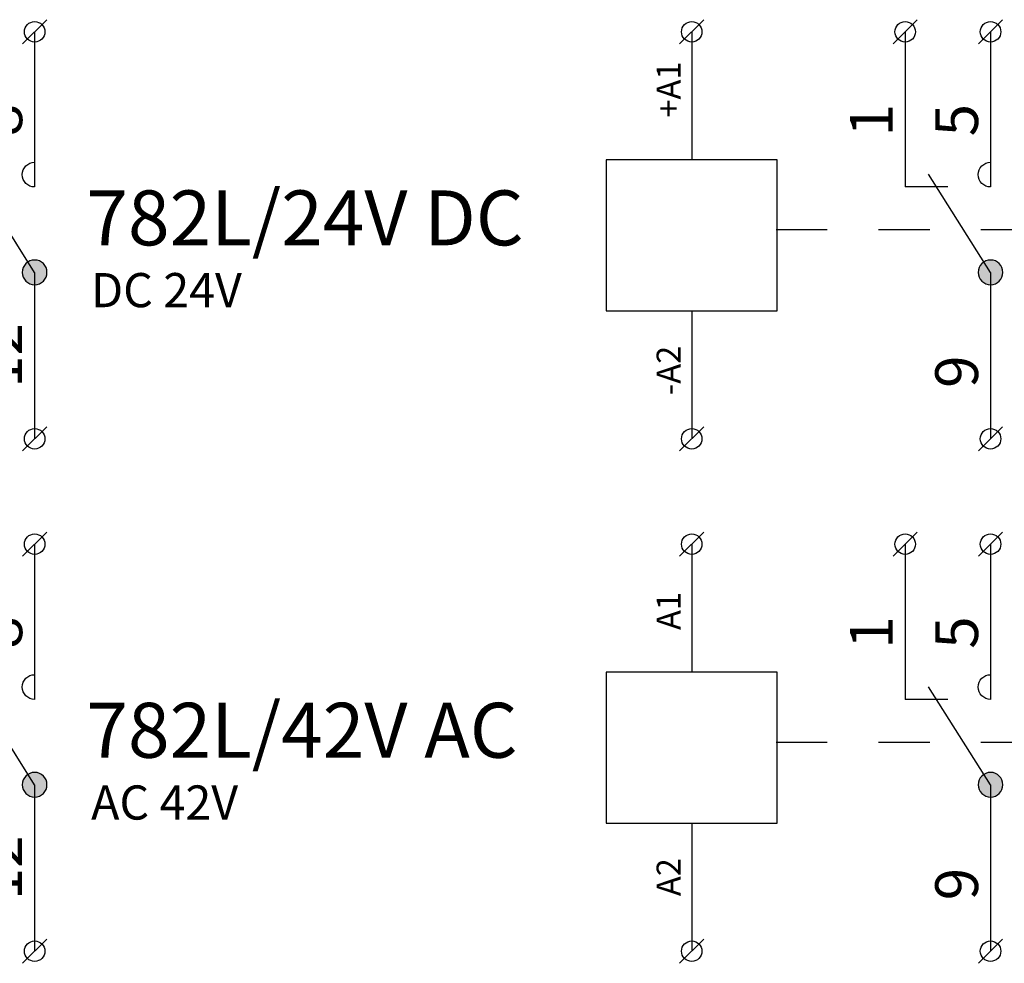
# Model space of a CAD drawing. Extents: x 491 to 1132, y -1019 to -352.
# Drawn here: x 647 to 676, y -624 to -596 of the extents above; entities that cross this region are included whole.
import ezdxf

# ---------------------------------------------------------------- set-up
doc = ezdxf.new("R2010")
doc.units = 0
doc.header["$MEASUREMENT"] = 0
doc.linetypes.add('NIKO_BUS', pattern=[3, 1.5, -1.5])
doc.linetypes.add('SOLID', pattern=[0])
doc.layers.get('0').update_dxf_attribs({"color": 255, "linetype": 'SOLID'})
doc.layers.add('ZAKLADNA', color=255, linetype='SOLID')
doc.styles.get("Standard").update_dxf_attribs({"font": 'romans'})

# ---------------------------------------------------------------- blocks, each defined once
blk = doc.blocks.new('782L_24_VDC')
at = {"layer": 'ZAKLADNA'}
h = blk.add_hatch(color=7, dxfattribs=at)
edge = h.paths.add_edge_path()
edge.add_spline(control_points=[(15.361, 0.001), (15.361, 0.2), (15.2, 0.362), (15, 0.362)], knot_values=[0, 0, 0, 0, 1, 1, 1, 1], degree=3, periodic=0)
edge.add_spline(control_points=[(15, 0.362), (14.801, 0.362), (14.639, 0.2), (14.639, 0.001)], knot_values=[0, 0, 0, 0, 1, 1, 1, 1], degree=3, periodic=0)
edge.add_spline(control_points=[(14.639, 0.001), (14.639, -0.132), (14.704, -0.246), (14.819, -0.312)], knot_values=[0, 0, 0, 0, 1, 1, 1, 1], degree=3, periodic=0)
edge.add_spline(control_points=[(14.819, -0.312), (14.935, -0.379), (15.065, -0.379), (15.181, -0.312)], knot_values=[0, 0, 0, 0, 1, 1, 1, 1], degree=3, periodic=0)
edge.add_spline(control_points=[(15.181, -0.312), (15.296, -0.246), (15.361, -0.132), (15.361, 0.001)], knot_values=[0, 0, 0, 0, 1, 1, 1, 1], degree=3, periodic=0)
edge.add_spline(control_points=[(15.361, 0.001), (15.361, 0.001), (15.361, 0.001), (15.361, 0.001)], knot_values=[0, 0, 0, 0, 1, 1, 1, 1], degree=3, periodic=0)
at = {"layer": 'ZAKLADNA', "color": 7, "linetype": 'SOLID'}
for p, q in [((14.646, 6.69), (15.354, 7.397)), ((15, 7.043), (15, 2.5)), ((15, 3.222), (15, 2.5)), ((15, 0), (13.186, 2.871)), ((15, 0), (15, -4.873)), ((14.646, -5.227), (15.354, -4.52))]:
    blk.add_line(p, q, dxfattribs=at)
at = {"layer": 'ZAKLADNA', "color": 7, "linetype": 'SOLID', "flags": 128}
for points in [[(14.639, 2.861), (14.646, 2.934), (14.667, 3.002), (14.7, 3.063), (14.745, 3.117), (14.798, 3.161), (14.859, 3.194), (14.927, 3.215), (15, 3.222), (15, 3.222)], [(15, 3.222), (15, 3.222)], [(15, 2.5), (14.927, 2.507), (14.859, 2.528), (14.798, 2.562), (14.745, 2.606), (14.7, 2.659), (14.667, 2.721), (14.646, 2.788), (14.639, 2.861), (14.639, 2.861)], [(15, 2.5), (15, 2.5)], [(15, 0.361), (14.927, 0.354), (14.859, 0.333), (14.798, 0.3), (14.745, 0.255), (14.7, 0.202), (14.667, 0.141), (14.646, 0.073), (14.639, 0), (14.639, 0)], [(15.361, 0), (15.354, 0.073), (15.333, 0.141), (15.3, 0.202), (15.255, 0.255), (15.202, 0.3), (15.141, 0.333), (15.073, 0.354), (15, 0.361), (15, 0.361)], [(14.639, 0), (14.646, -0.073), (14.667, -0.141), (14.7, -0.202), (14.745, -0.255), (14.798, -0.3), (14.859, -0.333), (14.927, -0.354), (15, -0.361), (15, -0.361)], [(15, -0.361), (15.073, -0.354), (15.141, -0.333), (15.202, -0.3), (15.255, -0.255), (15.3, -0.202), (15.333, -0.141), (15.354, -0.073), (15.361, 0), (15.361, 0)]]:
    blk.add_lwpolyline(points, dxfattribs=at)
at = {"layer": 'ZAKLADNA', "color": 7, "linetype": 'SOLID'}
for centre in [(15, 7.043), (15, -4.873)]:
    blk.add_circle(centre, 0.3, dxfattribs=at)
at = {"layer": 'ZAKLADNA', "color": 7, "char_height": 1.25464, "attachment_point": 7, "rotation": 90}
for s, insert in [('{\\fArial|b0|i0|c238|p34;8}', (14.634, 3.98)), ('{\\fArial|b0|i0|c238|p34;12}', (14.634, -3.383))]:
    blk.add_mtext(s, dxfattribs=dict(at, insert=insert))
at = {"layer": 'ZAKLADNA', "color": 7, "insert": (16.516, 0.79), "char_height": 1.60875, "width": 20.74409, "attachment_point": 7}
blk.add_mtext('\\pxqj;{\\fArial|b0|i0|c238|p34;782L/24V DC}', dxfattribs=at)
at = {"layer": 'ZAKLADNA', "color": 7, "insert": (16.654, -1.02), "char_height": 1, "attachment_point": 7}
blk.add_mtext('{\\fArial|b0|i0|c238|p34;DC 24V}', dxfattribs=at)
blk = doc.blocks.new('782L_60_VDC')
at = {"layer": 'ZAKLADNA'}
h = blk.add_hatch(color=7, dxfattribs=at)
edge = h.paths.add_edge_path()
edge.add_spline(control_points=[(0.361, 0.001), (0.361, 0.2), (0.2, 0.362), (0, 0.362)], knot_values=[0, 0, 0, 0, 1, 1, 1, 1], degree=3, periodic=0)
edge.add_spline(control_points=[(0, 0.362), (-0.199, 0.362), (-0.361, 0.2), (-0.361, 0.001)], knot_values=[0, 0, 0, 0, 1, 1, 1, 1], degree=3, periodic=0)
edge.add_spline(control_points=[(-0.361, 0.001), (-0.361, -0.132), (-0.296, -0.246), (-0.181, -0.312)], knot_values=[0, 0, 0, 0, 1, 1, 1, 1], degree=3, periodic=0)
edge.add_spline(control_points=[(-0.181, -0.312), (-0.065, -0.379), (0.065, -0.379), (0.181, -0.312)], knot_values=[0, 0, 0, 0, 1, 1, 1, 1], degree=3, periodic=0)
edge.add_spline(control_points=[(0.181, -0.312), (0.296, -0.246), (0.361, -0.132), (0.361, 0.001)], knot_values=[0, 0, 0, 0, 1, 1, 1, 1], degree=3, periodic=0)
edge.add_spline(control_points=[(0.361, 0.001), (0.361, 0.001), (0.361, 0.001), (0.361, 0.001)], knot_values=[0, 0, 0, 0, 1, 1, 1, 1], degree=3, periodic=0)
at = {"layer": 'ZAKLADNA', "color": 7, "linetype": 'SOLID'}
for p, q in [((-9.107, 6.69), (-8.4, 7.397)), ((-2.854, 6.69), (-2.146, 7.397)), ((-0.354, 6.69), (0.354, 7.397)), ((-8.753, 7.043), (-8.753, 3.293)), ((-2.5, 7.043), (-2.5, 2.5)), ((0, 7.043), (0, 2.5)), ((-8.753, 3.293), (-11.26, 3.293)), ((-11.26, 3.293), (-11.26, -1.123)), ((-6.247, 3.293), (-8.753, 3.293)), ((-6.247, -1.123), (-6.247, 3.293)), ((0, 3.222), (0, 2.5)), ((0, 0), (-1.814, 2.871)), ((-1.25, 2.5), (-2.5, 2.5)), ((0, 0), (0, -4.873)), ((-11.26, -1.123), (-8.753, -1.123)), ((-8.753, -1.123), (-6.247, -1.123)), ((-8.753, -1.123), (-8.753, -4.873)), ((-9.107, -5.227), (-8.4, -4.52)), ((-0.354, -5.227), (0.354, -4.52))]:
    blk.add_line(p, q, dxfattribs=at)
at = {"layer": 'ZAKLADNA', "color": 7, "linetype": 'NIKO_BUS'}
blk.add_line((-6.282, 1.25), (14.218, 1.25), dxfattribs=at)
at = {"layer": 'ZAKLADNA', "color": 7, "linetype": 'SOLID', "flags": 128}
for points in [[(-0.361, 2.861), (-0.354, 2.934), (-0.333, 3.002), (-0.3, 3.063), (-0.255, 3.117), (-0.202, 3.161), (-0.141, 3.194), (-0.073, 3.215), (0, 3.222), (0, 3.222)], [(0, 3.222), (0, 3.222)], [(0, 2.5), (-0.073, 2.507), (-0.141, 2.528), (-0.202, 2.562), (-0.255, 2.606), (-0.3, 2.659), (-0.333, 2.721), (-0.354, 2.788), (-0.361, 2.861), (-0.361, 2.861)], [(0, 2.5), (0, 2.5)], [(0, 0.361), (-0.073, 0.354), (-0.141, 0.333), (-0.202, 0.3), (-0.255, 0.255), (-0.3, 0.202), (-0.333, 0.141), (-0.354, 0.073), (-0.361, 0), (-0.361, 0)], [(0.361, 0), (0.354, 0.073), (0.333, 0.141), (0.3, 0.202), (0.255, 0.255), (0.202, 0.3), (0.141, 0.333), (0.073, 0.354), (0, 0.361), (0, 0.361)], [(-0.361, 0), (-0.354, -0.073), (-0.333, -0.141), (-0.3, -0.202), (-0.255, -0.255), (-0.202, -0.3), (-0.141, -0.333), (-0.073, -0.354), (0, -0.361), (0, -0.361)], [(0, -0.361), (0.073, -0.354), (0.141, -0.333), (0.202, -0.3), (0.255, -0.255), (0.3, -0.202), (0.333, -0.141), (0.354, -0.073), (0.361, 0), (0.361, 0)]]:
    blk.add_lwpolyline(points, dxfattribs=at)
at = {"layer": 'ZAKLADNA', "color": 7, "linetype": 'SOLID'}
for centre in [(-8.753, 7.043), (-2.5, 7.043), (0, 7.043), (-8.753, -4.873), (0, -4.873)]:
    blk.add_circle(centre, 0.3, dxfattribs=at)
at = {"layer": 'ZAKLADNA', "color": 7, "rotation": 90}
for s, insert, char_height, attachment_point in [('{\\fArial|b0|i0|c238|p34;+A1}', (-9.082, 4.531), 0.7, 7), ('{\\fArial|b0|i0|c238|p34;1}', (-2.866, 3.98), 1.25464, 7), ('{\\fArial|b0|i0|c238|p34;5}', (-0.366, 3.98), 1.25464, 7), ('{\\fArial|b0|i0|c238|p34;-A2}', (-9.082, -2.149), 0.7, 9), ('{\\fArial|b0|i0|c238|p34;9}', (-0.366, -3.383), 1.25464, 7)]:
    blk.add_mtext(s, dxfattribs=dict(at, insert=insert, char_height=char_height, attachment_point=attachment_point))
blk = doc.blocks.new('782L_42_VAC')
at = {"layer": 'ZAKLADNA'}
h = blk.add_hatch(color=7, dxfattribs=at)
edge = h.paths.add_edge_path()
edge.add_spline(control_points=[(15.361, 0.001), (15.361, 0.2), (15.2, 0.362), (15, 0.362)], knot_values=[0, 0, 0, 0, 1, 1, 1, 1], degree=3, periodic=0)
edge.add_spline(control_points=[(15, 0.362), (14.801, 0.362), (14.639, 0.2), (14.639, 0.001)], knot_values=[0, 0, 0, 0, 1, 1, 1, 1], degree=3, periodic=0)
edge.add_spline(control_points=[(14.639, 0.001), (14.639, -0.132), (14.704, -0.246), (14.819, -0.312)], knot_values=[0, 0, 0, 0, 1, 1, 1, 1], degree=3, periodic=0)
edge.add_spline(control_points=[(14.819, -0.312), (14.935, -0.379), (15.065, -0.379), (15.181, -0.312)], knot_values=[0, 0, 0, 0, 1, 1, 1, 1], degree=3, periodic=0)
edge.add_spline(control_points=[(15.181, -0.312), (15.296, -0.246), (15.361, -0.132), (15.361, 0.001)], knot_values=[0, 0, 0, 0, 1, 1, 1, 1], degree=3, periodic=0)
edge.add_spline(control_points=[(15.361, 0.001), (15.361, 0.001), (15.361, 0.001), (15.361, 0.001)], knot_values=[0, 0, 0, 0, 1, 1, 1, 1], degree=3, periodic=0)
at = {"layer": 'ZAKLADNA', "color": 7, "linetype": 'SOLID'}
for p, q in [((14.646, 6.69), (15.354, 7.397)), ((15, 7.043), (15, 2.5)), ((15, 3.222), (15, 2.5)), ((15, 0), (13.186, 2.871)), ((15, 0), (15, -4.873)), ((14.646, -5.227), (15.354, -4.52))]:
    blk.add_line(p, q, dxfattribs=at)
at = {"layer": 'ZAKLADNA', "color": 7, "linetype": 'SOLID', "flags": 128}
for points in [[(14.639, 2.861), (14.646, 2.934), (14.667, 3.002), (14.7, 3.063), (14.745, 3.117), (14.798, 3.161), (14.859, 3.194), (14.927, 3.215), (15, 3.222), (15, 3.222)], [(15, 3.222), (15, 3.222)], [(15, 2.5), (14.927, 2.507), (14.859, 2.528), (14.798, 2.562), (14.745, 2.606), (14.7, 2.659), (14.667, 2.721), (14.646, 2.788), (14.639, 2.861), (14.639, 2.861)], [(15, 2.5), (15, 2.5)], [(15, 0.361), (14.927, 0.354), (14.859, 0.333), (14.798, 0.3), (14.745, 0.255), (14.7, 0.202), (14.667, 0.141), (14.646, 0.073), (14.639, 0), (14.639, 0)], [(15.361, 0), (15.354, 0.073), (15.333, 0.141), (15.3, 0.202), (15.255, 0.255), (15.202, 0.3), (15.141, 0.333), (15.073, 0.354), (15, 0.361), (15, 0.361)], [(14.639, 0), (14.646, -0.073), (14.667, -0.141), (14.7, -0.202), (14.745, -0.255), (14.798, -0.3), (14.859, -0.333), (14.927, -0.354), (15, -0.361), (15, -0.361)], [(15, -0.361), (15.073, -0.354), (15.141, -0.333), (15.202, -0.3), (15.255, -0.255), (15.3, -0.202), (15.333, -0.141), (15.354, -0.073), (15.361, 0), (15.361, 0)]]:
    blk.add_lwpolyline(points, dxfattribs=at)
at = {"layer": 'ZAKLADNA', "color": 7, "linetype": 'SOLID'}
for centre in [(15, 7.043), (15, -4.873)]:
    blk.add_circle(centre, 0.3, dxfattribs=at)
at = {"layer": 'ZAKLADNA', "color": 7, "char_height": 1.25464, "attachment_point": 7, "rotation": 90}
for s, insert in [('{\\fArial|b0|i0|c238|p34;8}', (14.634, 3.98)), ('{\\fArial|b0|i0|c238|p34;12}', (14.634, -3.383))]:
    blk.add_mtext(s, dxfattribs=dict(at, insert=insert))
at = {"layer": 'ZAKLADNA', "color": 7, "insert": (16.516, 0.79), "char_height": 1.60875, "width": 20.74409, "attachment_point": 7}
blk.add_mtext('\\pxqj;{\\fArial|b0|i0|c238|p34;782L/42V AC}', dxfattribs=at)
at = {"layer": 'ZAKLADNA', "color": 7, "insert": (16.654, -1.02), "char_height": 1, "attachment_point": 7}
blk.add_mtext('{\\fArial|b0|i0|c238|p34;AC 42V}', dxfattribs=at)
blk = doc.blocks.new('782L_60_VAC')
at = {"layer": 'ZAKLADNA'}
h = blk.add_hatch(color=7, dxfattribs=at)
edge = h.paths.add_edge_path()
edge.add_spline(control_points=[(0.361, 0.001), (0.361, 0.2), (0.2, 0.362), (0, 0.362)], knot_values=[0, 0, 0, 0, 1, 1, 1, 1], degree=3, periodic=0)
edge.add_spline(control_points=[(0, 0.362), (-0.199, 0.362), (-0.361, 0.2), (-0.361, 0.001)], knot_values=[0, 0, 0, 0, 1, 1, 1, 1], degree=3, periodic=0)
edge.add_spline(control_points=[(-0.361, 0.001), (-0.361, -0.132), (-0.296, -0.246), (-0.181, -0.312)], knot_values=[0, 0, 0, 0, 1, 1, 1, 1], degree=3, periodic=0)
edge.add_spline(control_points=[(-0.181, -0.312), (-0.065, -0.379), (0.065, -0.379), (0.181, -0.312)], knot_values=[0, 0, 0, 0, 1, 1, 1, 1], degree=3, periodic=0)
edge.add_spline(control_points=[(0.181, -0.312), (0.296, -0.246), (0.361, -0.132), (0.361, 0.001)], knot_values=[0, 0, 0, 0, 1, 1, 1, 1], degree=3, periodic=0)
edge.add_spline(control_points=[(0.361, 0.001), (0.361, 0.001), (0.361, 0.001), (0.361, 0.001)], knot_values=[0, 0, 0, 0, 1, 1, 1, 1], degree=3, periodic=0)
at = {"layer": 'ZAKLADNA', "color": 7, "linetype": 'SOLID'}
for p, q in [((-9.107, 6.69), (-8.4, 7.397)), ((-2.854, 6.69), (-2.146, 7.397)), ((-0.354, 6.69), (0.354, 7.397)), ((-8.753, 7.043), (-8.753, 3.293)), ((-2.5, 7.043), (-2.5, 2.5)), ((0, 7.043), (0, 2.5)), ((-8.753, 3.293), (-11.26, 3.293)), ((-11.26, 3.293), (-11.26, -1.123)), ((-6.247, 3.293), (-8.753, 3.293)), ((-6.247, -1.123), (-6.247, 3.293)), ((0, 3.222), (0, 2.5)), ((0, 0), (-1.814, 2.871)), ((-1.25, 2.5), (-2.5, 2.5)), ((0, 0), (0, -4.873)), ((-11.26, -1.123), (-8.753, -1.123)), ((-8.753, -1.123), (-6.247, -1.123)), ((-8.753, -1.123), (-8.753, -4.873)), ((-9.107, -5.227), (-8.4, -4.52)), ((-0.354, -5.227), (0.354, -4.52))]:
    blk.add_line(p, q, dxfattribs=at)
at = {"layer": 'ZAKLADNA', "color": 7, "linetype": 'NIKO_BUS'}
blk.add_line((-6.282, 1.25), (14.207, 1.25), dxfattribs=at)
at = {"layer": 'ZAKLADNA', "color": 7, "linetype": 'SOLID', "flags": 128}
for points in [[(-0.361, 2.861), (-0.354, 2.934), (-0.333, 3.002), (-0.3, 3.063), (-0.255, 3.117), (-0.202, 3.161), (-0.141, 3.194), (-0.073, 3.215), (0, 3.222), (0, 3.222)], [(0, 3.222), (0, 3.222)], [(0, 2.5), (-0.073, 2.507), (-0.141, 2.528), (-0.202, 2.562), (-0.255, 2.606), (-0.3, 2.659), (-0.333, 2.721), (-0.354, 2.788), (-0.361, 2.861), (-0.361, 2.861)], [(0, 2.5), (0, 2.5)], [(0, 0.361), (-0.073, 0.354), (-0.141, 0.333), (-0.202, 0.3), (-0.255, 0.255), (-0.3, 0.202), (-0.333, 0.141), (-0.354, 0.073), (-0.361, 0), (-0.361, 0)], [(0.361, 0), (0.354, 0.073), (0.333, 0.141), (0.3, 0.202), (0.255, 0.255), (0.202, 0.3), (0.141, 0.333), (0.073, 0.354), (0, 0.361), (0, 0.361)], [(-0.361, 0), (-0.354, -0.073), (-0.333, -0.141), (-0.3, -0.202), (-0.255, -0.255), (-0.202, -0.3), (-0.141, -0.333), (-0.073, -0.354), (0, -0.361), (0, -0.361)], [(0, -0.361), (0.073, -0.354), (0.141, -0.333), (0.202, -0.3), (0.255, -0.255), (0.3, -0.202), (0.333, -0.141), (0.354, -0.073), (0.361, 0), (0.361, 0)]]:
    blk.add_lwpolyline(points, dxfattribs=at)
at = {"layer": 'ZAKLADNA', "color": 7, "linetype": 'SOLID'}
for centre in [(-8.753, 7.043), (-2.5, 7.043), (0, 7.043), (-8.753, -4.873), (0, -4.873)]:
    blk.add_circle(centre, 0.3, dxfattribs=at)
at = {"layer": 'ZAKLADNA', "color": 7, "rotation": 90}
for s, insert, char_height, attachment_point in [('{\\fArial|b0|i0|c238|p34;A1}', (-9.082, 4.531), 0.7, 7), ('{\\fArial|b0|i0|c238|p34;1}', (-2.866, 3.98), 1.25464, 7), ('{\\fArial|b0|i0|c238|p34;5}', (-0.366, 3.98), 1.25464, 7), ('{\\fArial|b0|i0|c238|p34;A2}', (-9.082, -2.149), 0.7, 9), ('{\\fArial|b0|i0|c238|p34;9}', (-0.366, -3.383), 1.25464, 7)]:
    blk.add_mtext(s, dxfattribs=dict(at, insert=insert, char_height=char_height, attachment_point=attachment_point))

msp = doc.modelspace()

# ---------------------------------------------------------------- block references
at = {"linetype": 'Continuous'}
for name, p in [('782L_24_VDC', (632.26, -603.293)), ('782L_60_VDC', (675.26, -603.293)), ('782L_42_VAC', (632.26, -618.293)), ('782L_60_VAC', (675.26, -618.293))]:
    msp.add_blockref(name, p, dxfattribs=at)

doc.saveas('drawing.dxf')
